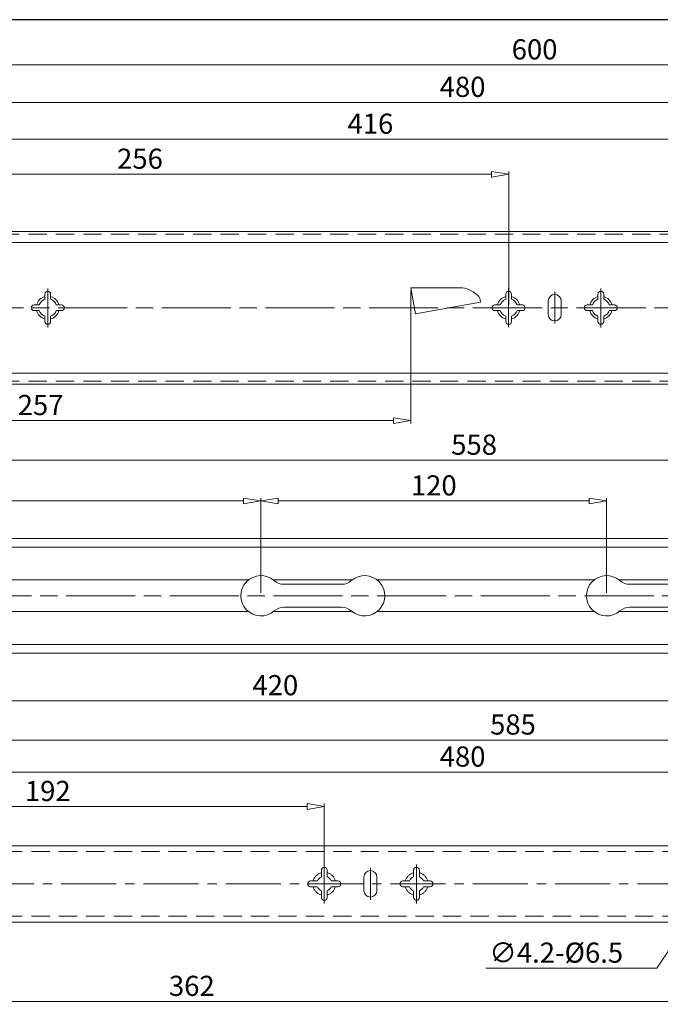
# Model space of a CAD drawing. Units: millimetres. Extents: x -2190 to 94554, y -1991 to 3126.
# Drawn here: x 93904 to 94126, y -1717 to -1376 of the extents above; entities that cross this region are included whole.
import ezdxf

# ---------------------------------------------------------------- set-up
doc = ezdxf.new("R2010")
doc.units = ezdxf.units.MM
for name, pattern in [('ACAD_ISO02W100', [15, 12, -3]), ('ACAD_ISO08W100', [36, 24, -3, 6, -3]), ('CENTER2', [28.575, 19.05, -3.175, 3.175, -3.175]), ('DASHED2', [9.525, 6.35, -3.175])]:
    doc.linetypes.add(name, pattern=pattern)
for name, color, linetype, lineweight in [('标注层', 4, 'Continuous', 15), ('点划线', 6, 'ACAD_ISO08W100', 9), ('粗实线', 7, 'Continuous', 20), ('虚线', 5, 'ACAD_ISO02W100', 9)]:
    doc.layers.add(name, color=color, linetype=linetype, lineweight=lineweight)
doc.styles.get("Standard").update_dxf_attribs({"font": 'txt', "bigfont": 'gbcbig.shx'})
doc.styles.add('STYLE2', font='txt.shx', dxfattribs={"width": 0.95, "oblique": 0.5, "height": 7})
doc.dimstyles.new('高度7.5', dxfattribs={"dimtxt": 7.5, "dimasz": 6, "dimexe": 1, "dimexo": 1, "dimgap": 1, "dimtad": 1, "dimtoh": 1, "dimdsep": 46, "dimtxsty": 'Standard', "dimblk1": 'CLOSEDBLANK', "dimblk2": 'CLOSEDBLANK', "dimsah": 1, "dimcen": 5, "dimclrd": 1, "dimclre": 1, "dimclrt": 256, "dimadec": 0, "dimazin": 0, "dimtfac": 1, "dimtmove": 0, "dimatfit": 3, "dimldrblk": 'CLOSEDBLANK', "dimfxl": 1, "dimlwd": 9, "dimlwe": 9, "dimarcsym": 0})

# ---------------------------------------------------------------- blocks, each defined once
blk = doc.blocks.new('_ClosedBlank')
at = {"layer": '粗实线', "color": 0, "lineweight": -2}
for p, q in [((-1, 0.167), (0, 0)), ((-1, 0.167), (-1, -0.167)), ((0, 0), (-1, -0.167))]:
    blk.add_line(p, q, dxfattribs=at)
blk = doc.blocks.new('*D5492')
at = {"layer": 'Defpoints', "color": 0, "transparency": 16777216}
for p in [(94297.72, -1636.75), (93817.72, -1675.53), (94297.72, -1675.53)]:
    blk.add_point(p, dxfattribs=at)
at = {"layer": '标注层', "color": 1, "lineweight": 9, "transparency": 16777216}
for p, q in [((93817.72, -1674.53), (93817.72, -1635.75)), ((93823.72, -1636.75), (94291.72, -1636.75)), ((94297.72, -1674.53), (94297.72, -1635.75))]:
    blk.add_line(p, q, dxfattribs=at)
at = {"layer": '标注层', "color": 1, "lineweight": 9, "transparency": 16777216, "xscale": 6, "yscale": 6, "zscale": 6, "rotation": 180}
blk.add_blockref('_ClosedBlank', (93817.72, -1636.75), dxfattribs=at)
at = {"layer": '标注层', "color": 1, "lineweight": 9, "transparency": 16777216, "xscale": 6, "yscale": 6, "zscale": 6}
blk.add_blockref('_ClosedBlank', (94297.72, -1636.75), dxfattribs=at)
at = {"layer": '标注层', "lineweight": -3, "transparency": 16777216, "insert": (94057.72, -1632.25), "char_height": 7, "attachment_point": 5, "style": 'STYLE2'}
blk.add_mtext('480', dxfattribs=at)
blk = doc.blocks.new('*D5470')
at = {"layer": 'Defpoints', "color": 0, "transparency": 16777216}
for p in [(94367.72, -1625.63), (94367.72, -1662.28), (93782.72, -1665.28)]:
    blk.add_point(p, dxfattribs=at)
at = {"layer": '标注层', "color": 1, "lineweight": 9, "transparency": 16777216}
for p, q in [((93782.72, -1664.28), (93782.72, -1624.63)), ((93788.72, -1625.63), (94361.72, -1625.63)), ((94367.72, -1661.28), (94367.72, -1624.63))]:
    blk.add_line(p, q, dxfattribs=at)
at = {"layer": '标注层', "color": 1, "lineweight": 9, "transparency": 16777216, "xscale": 6, "yscale": 6, "zscale": 6, "rotation": 180}
blk.add_blockref('_ClosedBlank', (93782.72, -1625.63), dxfattribs=at)
at = {"layer": '标注层', "color": 1, "lineweight": 9, "transparency": 16777216, "xscale": 6, "yscale": 6, "zscale": 6}
blk.add_blockref('_ClosedBlank', (94367.72, -1625.63), dxfattribs=at)
at = {"layer": '标注层', "lineweight": -3, "transparency": 16777216, "insert": (94075.22, -1621.13), "char_height": 7, "attachment_point": 5, "style": 'STYLE2'}
blk.add_mtext('585', dxfattribs=at)
blk = doc.blocks.new('*D5495')
at = {"layer": 'Defpoints', "color": 0, "transparency": 16777216}
for p in [(94073.72, -1429.2), (93817.72, -1475.53), (94073.72, -1475.53)]:
    blk.add_point(p, dxfattribs=at)
at = {"layer": '标注层', "color": 1, "lineweight": 9, "transparency": 16777216}
for p, q in [((93817.72, -1474.53), (93817.72, -1428.2)), ((94073.72, -1474.53), (94073.72, -1428.2)), ((93823.72, -1429.2), (94067.72, -1429.2))]:
    blk.add_line(p, q, dxfattribs=at)
at = {"layer": '标注层', "color": 1, "lineweight": 9, "transparency": 16777216, "xscale": 6, "yscale": 6, "zscale": 6, "rotation": 180}
blk.add_blockref('_ClosedBlank', (93817.72, -1429.2), dxfattribs=at)
at = {"layer": '标注层', "color": 1, "lineweight": 9, "transparency": 16777216, "xscale": 6, "yscale": 6, "zscale": 6}
blk.add_blockref('_ClosedBlank', (94073.72, -1429.2), dxfattribs=at)
at = {"layer": '标注层', "lineweight": -3, "transparency": 16777216, "insert": (93945.72, -1424.7), "char_height": 7, "attachment_point": 5, "style": 'STYLE2'}
blk.add_mtext('256', dxfattribs=at)
blk = doc.blocks.new('*D5471')
at = {"layer": 'Defpoints', "color": 0, "transparency": 16777216}
for p in [(94382.72, -1391.25), (93782.72, -1447.03), (94382.72, -1449.03)]:
    blk.add_point(p, dxfattribs=at)
at = {"layer": '标注层', "color": 1, "lineweight": 9, "transparency": 16777216}
for p, q in [((93782.72, -1446.03), (93782.72, -1390.25)), ((94382.72, -1448.03), (94382.72, -1390.25)), ((93788.72, -1391.25), (94376.72, -1391.25))]:
    blk.add_line(p, q, dxfattribs=at)
at = {"layer": '标注层', "color": 1, "lineweight": 9, "transparency": 16777216, "xscale": 6, "yscale": 6, "zscale": 6, "rotation": 180}
blk.add_blockref('_ClosedBlank', (93782.72, -1391.25), dxfattribs=at)
at = {"layer": '标注层', "color": 1, "lineweight": 9, "transparency": 16777216, "xscale": 6, "yscale": 6, "zscale": 6}
blk.add_blockref('_ClosedBlank', (94382.72, -1391.25), dxfattribs=at)
at = {"layer": '标注层', "lineweight": -3, "transparency": 16777216, "insert": (94082.72, -1386.75), "char_height": 7, "attachment_point": 5, "style": 'STYLE2'}
blk.add_mtext('600', dxfattribs=at)
blk = doc.blocks.new('*D5497')
at = {"layer": 'Defpoints', "color": 0, "transparency": 16777216}
for p in [(94009.72, -1648.7), (93817.72, -1675.53), (94009.72, -1675.53)]:
    blk.add_point(p, dxfattribs=at)
at = {"layer": '标注层', "color": 1, "lineweight": 9, "transparency": 16777216}
for p, q in [((93817.72, -1674.53), (93817.72, -1647.7)), ((93823.72, -1648.7), (94003.72, -1648.7)), ((94009.72, -1674.53), (94009.72, -1647.7))]:
    blk.add_line(p, q, dxfattribs=at)
at = {"layer": '标注层', "color": 1, "lineweight": 9, "transparency": 16777216, "xscale": 6, "yscale": 6, "zscale": 6, "rotation": 180}
blk.add_blockref('_ClosedBlank', (93817.72, -1648.7), dxfattribs=at)
at = {"layer": '标注层', "color": 1, "lineweight": 9, "transparency": 16777216, "xscale": 6, "yscale": 6, "zscale": 6}
blk.add_blockref('_ClosedBlank', (94009.72, -1648.7), dxfattribs=at)
at = {"layer": '标注层', "lineweight": -3, "transparency": 16777216, "insert": (93913.72, -1644.2), "char_height": 7, "attachment_point": 5, "style": 'STYLE2'}
blk.add_mtext('192', dxfattribs=at)
blk = doc.blocks.new('*D5498')
at = {"layer": 'Defpoints', "color": 0, "transparency": 16777216}
for p in [(94233.72, -1417.05), (93817.72, -1475.53), (94233.72, -1475.53)]:
    blk.add_point(p, dxfattribs=at)
at = {"layer": '标注层', "color": 1, "lineweight": 9, "transparency": 16777216}
for p, q in [((93817.72, -1474.53), (93817.72, -1416.05)), ((93823.72, -1417.05), (94227.72, -1417.05)), ((94233.72, -1474.53), (94233.72, -1416.05))]:
    blk.add_line(p, q, dxfattribs=at)
at = {"layer": '标注层', "color": 1, "lineweight": 9, "transparency": 16777216, "xscale": 6, "yscale": 6, "zscale": 6, "rotation": 180}
blk.add_blockref('_ClosedBlank', (93817.72, -1417.05), dxfattribs=at)
at = {"layer": '标注层', "color": 1, "lineweight": 9, "transparency": 16777216, "xscale": 6, "yscale": 6, "zscale": 6}
blk.add_blockref('_ClosedBlank', (94233.72, -1417.05), dxfattribs=at)
at = {"layer": '标注层', "lineweight": -3, "transparency": 16777216, "insert": (94025.72, -1412.55), "char_height": 7, "attachment_point": 5, "style": 'STYLE2'}
blk.add_mtext('416', dxfattribs=at)
blk = doc.blocks.new('*D5472')
at = {"layer": 'Defpoints', "color": 0, "transparency": 16777216}
for p in [(94144.72, -1675.53), (93782.72, -1688.53), (94144.72, -1716.36)]:
    blk.add_point(p, dxfattribs=at)
at = {"layer": '标注层', "color": 1, "lineweight": 9, "transparency": 16777216}
for p, q in [((94144.72, -1676.53), (94144.72, -1717.36)), ((93782.72, -1689.53), (93782.72, -1717.36)), ((93788.72, -1716.36), (94138.72, -1716.36))]:
    blk.add_line(p, q, dxfattribs=at)
at = {"layer": '标注层', "color": 1, "lineweight": 9, "transparency": 16777216, "xscale": 6, "yscale": 6, "zscale": 6, "rotation": 180}
blk.add_blockref('_ClosedBlank', (93782.72, -1716.36), dxfattribs=at)
at = {"layer": '标注层', "color": 1, "lineweight": 9, "transparency": 16777216, "xscale": 6, "yscale": 6, "zscale": 6}
blk.add_blockref('_ClosedBlank', (94144.72, -1716.36), dxfattribs=at)
at = {"layer": '标注层', "lineweight": -3, "transparency": 16777216, "insert": (93963.72, -1711.86), "char_height": 7, "attachment_point": 5, "style": 'STYLE2'}
blk.add_mtext('362', dxfattribs=at)
blk = doc.blocks.new('*D5496')
at = {"layer": 'Defpoints', "color": 0, "transparency": 16777216}
for p in [(94297.72, -1404.25), (93817.72, -1475.53), (94297.72, -1475.53)]:
    blk.add_point(p, dxfattribs=at)
at = {"layer": '标注层', "color": 1, "lineweight": 9, "transparency": 16777216}
for p, q in [((93817.72, -1474.53), (93817.72, -1403.25)), ((93823.72, -1404.25), (94291.72, -1404.25)), ((94297.72, -1474.53), (94297.72, -1403.25))]:
    blk.add_line(p, q, dxfattribs=at)
at = {"layer": '标注层', "color": 1, "lineweight": 9, "transparency": 16777216, "xscale": 6, "yscale": 6, "zscale": 6, "rotation": 180}
blk.add_blockref('_ClosedBlank', (93817.72, -1404.25), dxfattribs=at)
at = {"layer": '标注层', "color": 1, "lineweight": 9, "transparency": 16777216, "xscale": 6, "yscale": 6, "zscale": 6}
blk.add_blockref('_ClosedBlank', (94297.72, -1404.25), dxfattribs=at)
at = {"layer": '标注层', "lineweight": -3, "transparency": 16777216, "insert": (94057.72, -1399.75), "char_height": 7, "attachment_point": 5, "style": 'STYLE2'}
blk.add_mtext('480', dxfattribs=at)
blk = doc.blocks.new('*D5499')
at = {"layer": 'Defpoints', "color": 0, "transparency": 16777216}
for p in [(93987.72, -1542.62), (93782.72, -1555.63), (93987.72, -1575.53)]:
    blk.add_point(p, dxfattribs=at)
at = {"layer": '标注层', "color": 1, "lineweight": 9, "transparency": 16777216}
for p, q in [((93782.72, -1554.63), (93782.72, -1541.62)), ((93987.72, -1574.53), (93987.72, -1541.62)), ((93788.72, -1542.62), (93981.72, -1542.62))]:
    blk.add_line(p, q, dxfattribs=at)
at = {"layer": '标注层', "color": 1, "lineweight": 9, "transparency": 16777216, "xscale": 6, "yscale": 6, "zscale": 6, "rotation": 180}
blk.add_blockref('_ClosedBlank', (93782.72, -1542.62), dxfattribs=at)
at = {"layer": '标注层', "color": 1, "lineweight": 9, "transparency": 16777216, "xscale": 6, "yscale": 6, "zscale": 6}
blk.add_blockref('_ClosedBlank', (93987.72, -1542.62), dxfattribs=at)
at = {"layer": '标注层', "lineweight": -3, "transparency": 16777216, "insert": (93885.22, -1538.12), "char_height": 7, "attachment_point": 5, "style": 'STYLE2'}
blk.add_mtext('205', dxfattribs=at)
blk = doc.blocks.new('*D5473')
at = {"layer": 'Defpoints', "color": 0, "transparency": 16777216}
for p in [(94107.72, -1542.62), (93987.72, -1575.53), (94107.72, -1575.53)]:
    blk.add_point(p, dxfattribs=at)
at = {"layer": '标注层', "color": 1, "lineweight": 9, "transparency": 16777216}
for p, q in [((93987.72, -1574.53), (93987.72, -1541.62)), ((94107.72, -1574.53), (94107.72, -1541.62)), ((93993.72, -1542.62), (94101.72, -1542.62))]:
    blk.add_line(p, q, dxfattribs=at)
at = {"layer": '标注层', "color": 1, "lineweight": 9, "transparency": 16777216, "xscale": 6, "yscale": 6, "zscale": 6, "rotation": 180}
blk.add_blockref('_ClosedBlank', (93987.72, -1542.62), dxfattribs=at)
at = {"layer": '标注层', "color": 1, "lineweight": 9, "transparency": 16777216, "xscale": 6, "yscale": 6, "zscale": 6}
blk.add_blockref('_ClosedBlank', (94107.72, -1542.62), dxfattribs=at)
at = {"layer": '标注层', "lineweight": -3, "transparency": 16777216, "insert": (94047.72, -1538.12), "char_height": 7, "attachment_point": 5, "style": 'STYLE2'}
blk.add_mtext('120', dxfattribs=at)
blk = doc.blocks.new('*D5504')
at = {"layer": 'Defpoints', "color": 0, "transparency": 16777216}
for p in [(94039.72, -1468.63), (93782.72, -1501.03), (94039.72, -1514.71)]:
    blk.add_point(p, dxfattribs=at)
at = {"layer": '标注层', "color": 1, "lineweight": 9, "transparency": 16777216}
for p, q in [((94039.72, -1469.63), (94039.72, -1515.71)), ((93782.72, -1502.03), (93782.72, -1515.71)), ((93788.72, -1514.71), (94033.72, -1514.71))]:
    blk.add_line(p, q, dxfattribs=at)
at = {"layer": '标注层', "color": 1, "lineweight": 9, "transparency": 16777216, "xscale": 6, "yscale": 6, "zscale": 6, "rotation": 180}
blk.add_blockref('_ClosedBlank', (93782.72, -1514.71), dxfattribs=at)
at = {"layer": '标注层', "color": 1, "lineweight": 9, "transparency": 16777216, "xscale": 6, "yscale": 6, "zscale": 6}
blk.add_blockref('_ClosedBlank', (94039.72, -1514.71), dxfattribs=at)
at = {"layer": '标注层', "lineweight": -3, "transparency": 16777216, "insert": (93911.22, -1510.21), "char_height": 7, "attachment_point": 5, "style": 'STYLE2'}
blk.add_mtext('257', dxfattribs=at)
blk = doc.blocks.new('*D5501')
at = {"layer": 'Defpoints', "color": 0, "transparency": 16777216}
for p in [(94145.88, -1673.79), (94143.55, -1677.28)]:
    blk.add_point(p, dxfattribs=at)
at = {"layer": '标注层', "color": 1, "lineweight": 9, "transparency": 16777216}
for p, q in [((94149.22, -1668.8), (94152.56, -1663.81)), ((94145.88, -1673.79), (94143.55, -1677.28)), ((94125.13, -1704.82), (94140.21, -1682.27)), ((94065.82, -1704.82), (94125.13, -1704.82))]:
    blk.add_line(p, q, dxfattribs=at)
at = {"layer": '标注层', "color": 1, "lineweight": 9, "transparency": 16777216, "xscale": 6, "yscale": 6, "zscale": 6}
for p, rotation in [((94145.88, -1673.79), 236.2234249966437), ((94143.55, -1677.28), 56.2234249966437)]:
    blk.add_blockref('_ClosedBlank', p, dxfattribs=dict(at, rotation=rotation))
at = {"layer": '标注层', "lineweight": -3, "transparency": 16777216, "insert": (94090.23, -1700.32), "char_height": 7, "attachment_point": 5, "style": 'STYLE2'}
blk.add_mtext('∅4.2-%%C6.5', dxfattribs=at)
blk = doc.blocks.new('*D5474')
at = {"layer": 'Defpoints', "color": 0, "transparency": 16777216}
for p in [(94340.72, -1528.48), (93782.72, -1554.63), (94340.72, -1555.63)]:
    blk.add_point(p, dxfattribs=at)
at = {"layer": '标注层', "color": 1, "lineweight": 9, "transparency": 16777216}
for p, q in [((93782.72, -1553.63), (93782.72, -1527.48)), ((94340.72, -1554.63), (94340.72, -1527.48)), ((93788.72, -1528.48), (94334.72, -1528.48))]:
    blk.add_line(p, q, dxfattribs=at)
at = {"layer": '标注层', "color": 1, "lineweight": 9, "transparency": 16777216, "xscale": 6, "yscale": 6, "zscale": 6, "rotation": 180}
blk.add_blockref('_ClosedBlank', (93782.72, -1528.48), dxfattribs=at)
at = {"layer": '标注层', "color": 1, "lineweight": 9, "transparency": 16777216, "xscale": 6, "yscale": 6, "zscale": 6}
blk.add_blockref('_ClosedBlank', (94340.72, -1528.48), dxfattribs=at)
at = {"layer": '标注层', "lineweight": -3, "transparency": 16777216, "insert": (94061.72, -1523.98), "char_height": 7, "attachment_point": 5, "style": 'STYLE2'}
blk.add_mtext('558', dxfattribs=at)
blk = doc.blocks.new('*D5476')
at = {"layer": 'Defpoints', "color": 0, "transparency": 16777216}
for p in [(94202.72, -1584.76), (93782.72, -1596.43), (94202.72, -1611.97)]:
    blk.add_point(p, dxfattribs=at)
at = {"layer": '标注层', "color": 1, "lineweight": 9, "transparency": 16777216}
for p, q in [((94202.72, -1585.76), (94202.72, -1612.97)), ((93782.72, -1597.43), (93782.72, -1612.97)), ((93788.72, -1611.97), (94196.72, -1611.97))]:
    blk.add_line(p, q, dxfattribs=at)
at = {"layer": '标注层', "color": 1, "lineweight": 9, "transparency": 16777216, "xscale": 6, "yscale": 6, "zscale": 6, "rotation": 180}
blk.add_blockref('_ClosedBlank', (93782.72, -1611.97), dxfattribs=at)
at = {"layer": '标注层', "color": 1, "lineweight": 9, "transparency": 16777216, "xscale": 6, "yscale": 6, "zscale": 6}
blk.add_blockref('_ClosedBlank', (94202.72, -1611.97), dxfattribs=at)
at = {"layer": '标注层', "lineweight": -3, "transparency": 16777216, "insert": (93992.72, -1607.47), "char_height": 7, "attachment_point": 5, "style": 'STYLE2'}
blk.add_mtext('420', dxfattribs=at)

msp = doc.modelspace()

# ---------------------------------------------------------------- linework, layer by layer
at = {"layer": '点划线', "linetype": 'CENTER2'}
for p, q in [((93913.716, -1482.36), (93913.716, -1468.8)), ((94073.716, -1482.314), (94073.716, -1468.754)), ((94073.716, -1482.314), (94073.716, -1468.754)), ((94073.716, -1482.314), (94073.716, -1468.754)), ((94105.716, -1482.36), (94105.716, -1468.8)), ((94089.716, -1481.054), (94089.716, -1470.015)), ((94009.716, -1682.314), (94009.716, -1668.754)), ((94009.716, -1682.314), (94009.716, -1668.754)), ((94009.716, -1682.314), (94009.716, -1668.754)), ((94025.716, -1681.054), (94025.716, -1670.015)), ((94041.716, -1682.36), (94041.716, -1668.8)), ((93775.53, -1675.534), (94383.211, -1675.534))]:
    msp.add_line(p, q, dxfattribs=at)
at = {"layer": '点划线'}
for p, q in [((93773.301, -1475.534), (94398.218, -1475.534)), ((93776.06, -1575.534), (94354.589, -1575.534))]:
    msp.add_line(p, q, dxfattribs=at)
at = {"layer": '粗实线', "lineweight": -3}
msp.add_line((94553.599, -1375.534), (93683.341, -1375.534), dxfattribs=at)
at = {"layer": '粗实线'}
for p, q in [((93792.716, -1449.034), (94382.716, -1449.034)), ((94379.916, -1452.834), (93785.516, -1452.834)), ((93913.716, -1469.784), (93913.716, -1469.784)), ((94039.716, -1468.634), (94041.339, -1477.634)), ((94073.716, -1469.784), (94073.716, -1469.784)), ((94105.716, -1469.784), (94105.716, -1469.784)), ((93912.716, -1472.6), (93912.716, -1470.784)), ((93914.716, -1472.6), (93914.716, -1470.784)), ((94063.809, -1472.637), (94063.991, -1473.646)), ((94072.716, -1472.6), (94072.716, -1470.784)), ((94074.716, -1472.6), (94074.716, -1470.784)), ((94087.466, -1477.884), (94087.466, -1473.184)), ((94089.716, -1470.934), (94089.716, -1470.934)), ((94091.966, -1477.884), (94091.966, -1473.184)), ((94104.716, -1472.6), (94104.716, -1470.784)), ((94106.716, -1472.6), (94106.716, -1470.784)), ((93907.966, -1475.534), (93907.966, -1475.534)), ((93908.966, -1474.534), (93910.782, -1474.534)), ((93908.966, -1476.534), (93910.782, -1476.534)), ((93916.65, -1474.534), (93918.466, -1474.534)), ((93916.65, -1476.534), (93918.466, -1476.534)), ((93919.466, -1475.534), (93919.466, -1475.534)), ((94041.339, -1477.634), (94063.991, -1473.646)), ((94067.966, -1475.534), (94067.966, -1475.534)), ((94068.966, -1474.534), (94070.782, -1474.534)), ((94068.966, -1476.534), (94070.782, -1476.534)), ((94076.65, -1474.534), (94078.466, -1474.534)), ((94076.65, -1476.534), (94078.466, -1476.534)), ((94079.466, -1475.534), (94079.466, -1475.534)), ((94099.966, -1475.534), (94099.966, -1475.534)), ((94100.966, -1474.534), (94102.782, -1474.534)), ((94100.966, -1476.534), (94102.782, -1476.534)), ((94108.65, -1474.534), (94110.466, -1474.534)), ((94108.65, -1476.534), (94110.466, -1476.534)), ((94111.466, -1475.534), (94111.466, -1475.534)), ((93912.716, -1480.284), (93912.716, -1478.469)), ((93914.716, -1480.284), (93914.716, -1478.469)), ((94072.716, -1480.284), (94072.716, -1478.469)), ((94074.716, -1480.284), (94074.716, -1478.469)), ((94104.716, -1480.284), (94104.716, -1478.469)), ((94106.716, -1480.284), (94106.716, -1478.469)), ((93913.716, -1481.284), (93913.716, -1481.284)), ((94073.716, -1481.284), (94073.716, -1481.284)), ((94089.716, -1480.134), (94089.716, -1480.134)), ((94105.716, -1481.284), (94105.716, -1481.284)), ((94379.916, -1498.234), (93785.516, -1498.234)), ((94382.716, -1502.034), (93792.716, -1502.034)), ((93784.216, -1662.284), (94367.716, -1662.284)), ((94008.716, -1673.134), (94008.716, -1670.784)), ((94009.716, -1669.784), (94009.716, -1669.784)), ((94010.716, -1673.134), (94010.716, -1670.784)), ((94025.716, -1670.934), (94025.716, -1670.934)), ((94040.716, -1673.134), (94040.716, -1670.784)), ((94041.716, -1669.784), (94041.716, -1669.784)), ((94042.716, -1673.134), (94042.716, -1670.784)), ((94004.966, -1674.534), (94007.316, -1674.534)), ((94012.116, -1674.534), (94014.466, -1674.534)), ((94023.466, -1677.884), (94023.466, -1673.184)), ((94027.966, -1677.884), (94027.966, -1673.184)), ((94036.966, -1674.534), (94039.316, -1674.534)), ((94044.116, -1674.534), (94046.466, -1674.534)), ((94003.966, -1675.534), (94003.966, -1675.534)), ((94004.966, -1676.534), (94007.316, -1676.534)), ((94008.716, -1680.284), (94008.716, -1677.934)), ((94010.716, -1680.284), (94010.716, -1677.934)), ((94012.116, -1676.534), (94014.466, -1676.534)), ((94015.466, -1675.534), (94015.466, -1675.534)), ((94035.966, -1675.534), (94035.966, -1675.534)), ((94036.966, -1676.534), (94039.316, -1676.534)), ((94040.716, -1680.284), (94040.716, -1677.934)), ((94042.716, -1680.284), (94042.716, -1677.934)), ((94044.116, -1676.534), (94046.466, -1676.534)), ((94047.466, -1675.534), (94047.466, -1675.534)), ((94009.716, -1681.284), (94009.716, -1681.284)), ((94025.716, -1680.134), (94025.716, -1680.134)), ((94041.716, -1681.284), (94041.716, -1681.284)), ((93784.216, -1688.784), (94367.716, -1688.784))]:
    msp.add_line(p, q, dxfattribs=at)
at = {"layer": '粗实线', "color": 0}
for p, q in [((94039.716, -1468.634), (94057.68, -1468.634)), ((93782.716, -1555.634), (94340.716, -1555.634)), ((93782.716, -1558.634), (94340.716, -1558.634)), ((93803.323, -1570.034), (93983.386, -1570.034)), ((93992.046, -1570.034), (94019.386, -1570.034)), ((93995.653, -1571.534), (94015.779, -1571.534)), ((94028.046, -1570.034), (94103.386, -1570.034)), ((94112.046, -1570.034), (94139.386, -1570.034)), ((94112.046, -1570.034), (94202.716, -1570.034)), ((94115.653, -1571.534), (94135.779, -1571.534)), ((93816.214, -1581.034), (93983.386, -1581.034)), ((93992.046, -1581.034), (94019.386, -1581.034)), ((93995.653, -1579.534), (94015.779, -1579.534)), ((94028.046, -1581.034), (94103.386, -1581.034)), ((94112.046, -1581.034), (94139.386, -1581.034)), ((94112.046, -1581.034), (94202.716, -1581.034)), ((94115.653, -1579.534), (94135.779, -1579.534)), ((94340.716, -1592.434), (93782.716, -1592.434)), ((94340.716, -1595.434), (93782.716, -1595.434))]:
    msp.add_line(p, q, dxfattribs=at)
at = {"layer": '粗实线'}
for centre, radius, start, end in [((93913.716, -1470.784), 1, 90, 180), ((93913.716, -1470.784), 1, 0, 90), ((94056.161, -1478.263), 9.748, 42.86308, 81.03435), ((94073.716, -1470.784), 1, 90, 180), ((94073.716, -1470.784), 1, 0, 90), ((94105.716, -1470.784), 1, 90, 180), ((94105.716, -1470.784), 1, 0, 90), ((93913.716, -1475.534), 4, 104.47751, 165.52249), ((93913.716, -1475.534), 3.1, 108.81906, 161.18094), ((93913.716, -1475.534), 4, 14.47751, 75.52249), ((93913.716, -1475.534), 3.1, 18.81906, 71.18094), ((94061.841, -1472.992), 2, 10.2201, 42.86308), ((94073.716, -1475.534), 4, 104.47751, 165.52249), ((94073.716, -1475.534), 3.1, 108.81906, 161.18094), ((94073.716, -1475.534), 4, 14.47751, 75.52249), ((94073.716, -1475.534), 3.1, 18.81906, 71.18094), ((94089.716, -1473.184), 2.25, 90, 180), ((94089.716, -1473.184), 2.25, 0, 90), ((94105.716, -1475.534), 4, 104.47751, 165.52249), ((94105.716, -1475.534), 3.1, 108.81906, 161.18094), ((94105.716, -1475.534), 4, 14.47751, 75.52249), ((94105.716, -1475.534), 3.1, 18.81906, 71.18094), ((93908.966, -1475.534), 1, 90, 180), ((93908.966, -1475.534), 1, 180, 270), ((93913.716, -1475.534), 4, 194.47751, 255.52249), ((93913.716, -1475.534), 3.1, 198.81906, 251.18094), ((93913.716, -1475.534), 4, 284.47751, 345.52249), ((93913.716, -1475.534), 3.1, 288.81906, 341.18094), ((93918.466, -1475.534), 1, 0, 90), ((93918.466, -1475.534), 1, 270, 0), ((94068.966, -1475.534), 1, 90, 180), ((94068.966, -1475.534), 1, 180, 270), ((94073.716, -1475.534), 4, 194.47751, 255.52249), ((94073.716, -1475.534), 3.1, 198.81906, 251.18094), ((94073.716, -1475.534), 4, 284.47751, 345.52249), ((94073.716, -1475.534), 3.1, 288.81906, 341.18094), ((94078.466, -1475.534), 1, 0, 90), ((94078.466, -1475.534), 1, 270, 0), ((94100.966, -1475.534), 1, 90, 180), ((94100.966, -1475.534), 1, 180, 270), ((94105.716, -1475.534), 4, 194.47751, 255.52249), ((94105.716, -1475.534), 3.1, 198.81906, 251.18094), ((94105.716, -1475.534), 4, 284.47751, 345.52249), ((94105.716, -1475.534), 3.1, 288.81906, 341.18094), ((94110.466, -1475.534), 1, 0, 90), ((94110.466, -1475.534), 1, 270, 0), ((94089.716, -1477.884), 2.25, 180, 270), ((94089.716, -1477.884), 2.25, 270, 0), ((93913.716, -1480.284), 1, 180, 270), ((93913.716, -1480.284), 1, 270, 0), ((94073.716, -1480.284), 1, 180, 270), ((94073.716, -1480.284), 1, 270, 0), ((94105.716, -1480.284), 1, 180, 270), ((94105.716, -1480.284), 1, 270, 0), ((94009.716, -1670.784), 1, 90, 180), ((94009.716, -1670.784), 1, 0, 90), ((94025.716, -1673.184), 2.25, 90, 180), ((94025.716, -1673.184), 2.25, 0, 90), ((94041.716, -1670.784), 1, 90, 180), ((94041.716, -1670.784), 1, 0, 90), ((94004.966, -1675.534), 1, 90, 180), ((94009.716, -1675.534), 2.6, 112.61986, 157.38014), ((94009.716, -1675.534), 2.6, 22.61986, 67.38014), ((94014.466, -1675.534), 1, 0, 90), ((94036.966, -1675.534), 1, 90, 180), ((94041.716, -1675.534), 2.6, 112.61986, 157.38014), ((94041.716, -1675.534), 2.6, 22.61986, 67.38014), ((94046.466, -1675.534), 1, 0, 90), ((94004.966, -1675.534), 1, 180, 270), ((94009.716, -1675.534), 2.6, 202.61986, 247.38014), ((94009.716, -1675.534), 2.6, 292.61986, 337.38014), ((94014.466, -1675.534), 1, 270, 0), ((94025.716, -1677.884), 2.25, 180, 270), ((94025.716, -1677.884), 2.25, 270, 0), ((94036.966, -1675.534), 1, 180, 270), ((94041.716, -1675.534), 2.6, 202.61986, 247.38014), ((94041.716, -1675.534), 2.6, 292.61986, 337.38014), ((94046.466, -1675.534), 1, 270, 0), ((94009.716, -1680.284), 1, 180, 270), ((94009.716, -1680.284), 1, 270, 0), ((94041.716, -1680.284), 1, 180, 270), ((94041.716, -1680.284), 1, 270, 0)]:
    msp.add_arc(centre, radius, start, end, dxfattribs=at)
at = {"layer": '粗实线', "color": 0}
for centre, radius, start, end in [((93987.716, -1575.534), 7, 48.59038, 311.40962), ((94023.716, -1575.534), 7, 228.59038, 131.40962), ((94107.716, -1575.534), 7, 48.59038, 311.40962), ((93995.653, -1566.534), 5, 228.59038, 270), ((94015.779, -1566.534), 5, 270, 311.40962), ((94115.653, -1566.534), 5, 228.59038, 270), ((93995.653, -1584.534), 5, 90, 131.40962), ((94015.779, -1584.534), 5, 48.59038, 90), ((94115.653, -1584.534), 5, 90, 131.40962)]:
    msp.add_arc(centre, radius, start, end, dxfattribs=at)
at = {"layer": '虚线', "linetype": 'DASHED2'}
for p, q in [((93792.716, -1450.034), (94382.716, -1450.034)), ((93792.716, -1501.034), (94382.716, -1501.034)), ((93784.216, -1664.284), (94367.716, -1664.284)), ((93784.216, -1686.784), (94367.716, -1686.784))]:
    msp.add_line(p, q, dxfattribs=at)
for centre, start, end in [((94009.716, -1675.534), 104.47751, 165.52249), ((94009.716, -1675.534), 14.47751, 75.52249), ((94041.716, -1675.534), 104.47751, 165.52249), ((94041.716, -1675.534), 14.47751, 75.52249), ((94009.716, -1675.534), 194.47751, 255.52249), ((94009.716, -1675.534), 284.47751, 345.52249), ((94041.716, -1675.534), 194.47751, 255.52249), ((94041.716, -1675.534), 284.47751, 345.52249)]:
    msp.add_arc(centre, 4, start, end, dxfattribs=at)

# ---------------------------------------------------------------- dimensions: what is measured, and where the dimension line sits
at = {"layer": '标注层', "lineweight": -3}
for base, p1, p2, picture, middle in [((94382.716, -1391.251), (93782.716, -1447.034), (94382.716, -1449.034), '*D5471', (94082.716, -1386.751)), ((94297.716, -1404.248), (93817.716, -1475.534), (94297.716, -1475.534), '*D5496', (94057.716, -1399.748)), ((94233.716, -1417.049), (93817.716, -1475.534), (94233.716, -1475.534), '*D5498', (94025.716, -1412.549)), ((94039.716, -1514.712), (93782.716, -1501.034), (94039.716, -1468.634), '*D5504', (93911.216, -1510.212)), ((94340.716, -1528.476), (93782.716, -1554.634), (94340.716, -1555.634), '*D5474', (94061.716, -1523.976)), ((93987.716, -1542.62), (93782.716, -1555.634), (93987.716, -1575.534), '*D5499', (93885.216, -1538.12)), ((94107.716, -1542.62), (93987.716, -1575.534), (94107.716, -1575.534), '*D5473', (94047.716, -1538.12)), ((94202.716, -1611.967), (93782.716, -1596.434), (94202.716, -1584.761), '*D5476', (93992.716, -1607.467)), ((94367.716, -1625.634), (93782.716, -1665.284), (94367.716, -1662.284), '*D5470', (94075.216, -1621.134)), ((94297.716, -1636.747), (93817.716, -1675.534), (94297.716, -1675.534), '*D5492', (94057.716, -1632.247)), ((94009.716, -1648.698), (93817.716, -1675.534), (94009.716, -1675.534), '*D5497', (93913.716, -1644.198)), ((94144.716, -1716.357), (93782.716, -1688.534), (94144.716, -1675.534), '*D5472', (93963.716, -1711.857))]:
    dim = msp.add_linear_dim(base=base, p1=p1, p2=p2, dimstyle='高度7.5', override={"dimtxsty": 'STYLE2'}, dxfattribs=at)
    dim.commit()
    dim.dimension.update_dxf_attribs({"geometry": picture, "text_midpoint": middle})
dim = msp.add_linear_dim(base=(94073.716, -1429.202), p1=(93817.716, -1475.534), p2=(94073.716, -1475.534), dimstyle='高度7.5', override={"dimtxsty": 'STYLE2'}, dxfattribs=at)
dim.commit()
dim.dimension.update_dxf_attribs({"geometry": '*D5495', "text_midpoint": (93945.716, -1429.202), "dimtype": 160})
dim = msp.add_diameter_dim_2p(p1=(94145.884, -1673.789), p2=(94143.549, -1677.28), text='<>-%%C6.5', dimstyle='高度7.5', override={"dimtxsty": 'STYLE2'}, dxfattribs=at)
dim.commit()
dim.dimension.update_dxf_attribs({"geometry": '*D5501', "text_midpoint": (94090.229, -1704.825), "dimtype": 163})

doc.saveas('drawing.dxf')
